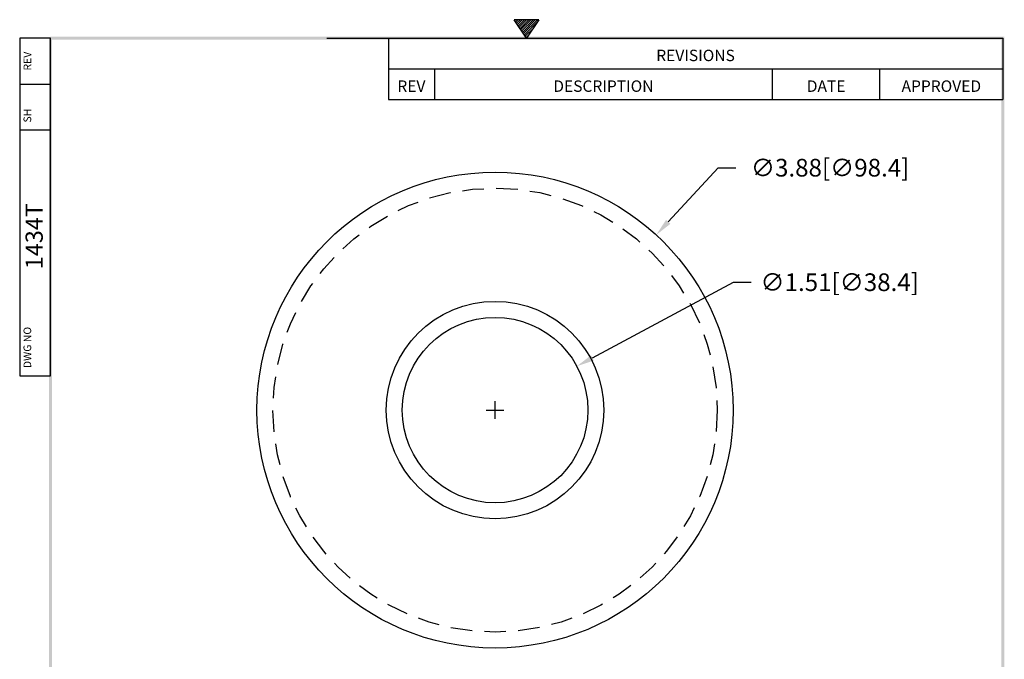
# Model space of a CAD drawing. Extents: x -0.5 to 7.8, y -1.9 to 8.9.
# Drawn here: x -0.5 to 7.6, y 3.6 to 8.9 of the extents above; entities that cross this region are included whole.
import ezdxf
from ezdxf.enums import TextEntityAlignment as Align

# ---------------------------------------------------------------- set-up
doc = ezdxf.new("R2010")
doc.units = 0
doc.header["$LTSCALE"] = 0.7
doc.header["$MEASUREMENT"] = 0
doc.linetypes.add('HIDDEN', pattern=[0.375, 0.25, -0.125])
doc.layers.get('0').update_dxf_attribs({"linetype": 'CONTINUOUS'})
doc.layers.get('DEFPOINTS').update_dxf_attribs({"linetype": 'CONTINUOUS'})
for name, color, linetype in [('DIM', 1, 'CONTINUOUS'), ('HIDDEN', 5, 'HIDDEN'), ('OBJ', 3, 'CONTINUOUS')]:
    doc.layers.add(name, color=color, linetype=linetype)
doc.styles.add('BAVWM3$0$STANDARD', font='txt')
doc.styles.add('STD', font='txt')
doc.dimstyles.get("Standard").update_dxf_attribs({"dimtxt": 0.18, "dimasz": 0.18, "dimexe": 0.18, "dimexo": 0.0625, "dimgap": 0.09, "dimtad": 0, "dimtih": 1, "dimtoh": 1, "dimdec": 4, "dimzin": 0, "dimdsep": 46, "dimtxsty": 'STANDARD', "dimcen": 0.09, "dimadec": 0, "dimazin": 0, "dimtfac": 1, "dimtdec": 4, "dimtofl": 0, "dimtmove": 0, "dimatfit": 3, "dimfxl": 1, "dimtolj": 1, "dimtzin": 0, "dimarcsym": 0})

# ---------------------------------------------------------------- blocks, each defined once
blk = doc.blocks.new('*D1')
at = {"color": 0, "linetype": 'ByBlock'}
for p, q in [((4.9766, 6.6637), (5.3823, 7.1051)), ((5.3823, 7.1051), (5.5263, 7.1051)), ((3.4959, 5.1313), (3.6399, 5.1313)), ((3.5679, 5.0593), (3.5679, 5.2033))]:
    blk.add_line(p, q, dxfattribs=at)
blk.add_solid([(4.9589, 6.68), (4.9942, 6.6475), (4.8791, 6.5577)], dxfattribs=at)
at = {"layer": 'DEFPOINTS', "color": 0, "linetype": 'ByBlock'}
for p in [(4.8791, 6.5577), (2.2566, 3.705)]:
    blk.add_point(p, dxfattribs=at)
at = {"color": 0, "linetype": 'ByBlock', "insert": (6.2943, 7.1051), "char_height": 0.144, "attachment_point": 5}
blk.add_mtext('\\A1;∅3.88[∅98.4]', dxfattribs=at)
blk = doc.blocks.new('*D4')
at = {"color": 0, "linetype": 'ByBlock'}
for p, q in [((4.2667, 5.8518), (5.4148, 6.468)), ((5.4148, 6.468), (5.5588, 6.468)), ((3.4746, 5.3546), (3.4746, 5.4986)), ((3.4026, 5.4266), (3.5466, 5.4266))]:
    blk.add_line(p, q, dxfattribs=at)
blk.add_solid([(4.2554, 5.8729), (4.2781, 5.8306), (4.1398, 5.7837)], dxfattribs=at)
at = {"layer": 'DEFPOINTS', "color": 0, "linetype": 'ByBlock'}
for p in [(4.1398, 5.7837), (2.8094, 5.0695)]:
    blk.add_point(p, dxfattribs=at)
at = {"color": 0, "linetype": 'ByBlock', "insert": (6.2788, 6.468), "char_height": 0.144, "attachment_point": 5}
blk.add_mtext('\\A1;∅1.51[∅38.4]', dxfattribs=at)
blk = doc.blocks.new('BAVWM3')
at = {"color": 7}
for p, q in [((5.5049, 11.1404), (5.4049, 11.2904)), ((5.6049, 11.2904), (5.4049, 11.2904)), ((5.4165, 11.2904), (5.4095, 11.2834)), ((5.4342, 11.2904), (5.4166, 11.2728)), ((5.4518, 11.2904), (5.4237, 11.2622)), ((5.4695, 11.2904), (5.4307, 11.2516)), ((5.4872, 11.2904), (5.4378, 11.241)), ((5.5049, 11.2904), (5.4449, 11.2304)), ((5.5225, 11.2904), (5.4519, 11.2198)), ((5.5402, 11.2904), (5.459, 11.2092)), ((5.5579, 11.2904), (5.4661, 11.1986)), ((5.5756, 11.2904), (5.4732, 11.188)), ((5.5933, 11.2904), (5.4802, 11.1774)), ((5.5927, 11.2722), (5.4873, 11.1668)), ((5.5574, 11.2192), (5.4944, 11.1562)), ((5.6049, 11.2904), (5.5049, 11.1404)), ((1.3799, 11.1404), (1.3799, 8.3904)), ((1.6299, 11.1404), (1.3799, 11.1404)), ((1.6299, 8.3904), (1.6299, 11.1404)), ((3.8799, 11.1404), (9.3799, 11.1404)), ((4.3799, 11.1404), (4.3799, 10.6404)), ((5.522, 11.1662), (5.5014, 11.1456)), ((9.3799, 11.1404), (9.3799, 10.6404)), ((4.3799, 10.8904), (9.3799, 10.8904)), ((4.7549, 10.8904), (4.7549, 10.6404)), ((7.5049, 10.6404), (7.5049, 10.8904)), ((8.3799, 10.6404), (8.3799, 10.8904)), ((1.3799, 10.7654), (1.6299, 10.7654)), ((4.3799, 10.6404), (9.3799, 10.6404)), ((1.6299, 10.3904), (1.3799, 10.3904)), ((1.3799, 8.3904), (1.6299, 8.3904))]:
    blk.add_line(p, q, dxfattribs=at)
for points in [[(1.6424, 11.1404), (1.6174, 11.1404), (1.6424, 0.6529), (1.6174, 0.6279)], [(9.3674, 11.1279), (9.3924, 11.1529), (1.6299, 11.1279), (1.6299, 11.1529)], [(9.3674, 0.6529), (9.3924, 0.6279), (9.3674, 11.1279), (9.3924, 11.1529)]]:
    blk.add_trace(points, dxfattribs=at)
at = {"color": 7, "style": 'BAVWM3$0$STANDARD'}
blk.add_text('REV', height=0.0625, rotation=90, dxfattribs=at).set_placement((1.4736, 10.9529), align=Align.CENTER)
for s, p in [('REVISIONS', (6.8799, 10.9529)), ('REV', (4.5674, 10.7029)), ('DESCRIPTION', (6.1299, 10.7029)), ('DATE', (7.9424, 10.7029)), ('APPROVED', (8.8799, 10.7029))]:
    blk.add_text(s, height=0.093, dxfattribs=at).set_placement(p, align=Align.CENTER)
for s, p in [('SH', (1.4736, 10.4529)), ('DWG NO', (1.4736, 8.4529))]:
    blk.add_text(s, height=0.0625, rotation=90, dxfattribs=at).set_placement(p)

msp = doc.modelspace()

# ---------------------------------------------------------------- linework, layer by layer
at = {"layer": 'HIDDEN', "color": 7}
msp.add_circle((3.4124, 5.6752), 1.8075, dxfattribs=at)
at = {"layer": 'OBJ', "color": 7}
for radius in [1.9375, 0.885, 0.755]:
    msp.add_circle((3.4124, 5.6752), radius, dxfattribs=at)

# ---------------------------------------------------------------- block references
at = {"color": 7}
msp.add_blockref('BAVWM3', (-1.836, -2.4362), dxfattribs=at)

# ---------------------------------------------------------------- texts
at = {"layer": 'DIM', "color": 7, "style": 'STD'}
msp.add_text('1434T', height=0.14, rotation=90, dxfattribs=at).set_placement((-0.2684, 6.8222))

# ---------------------------------------------------------------- dimensions: what is measured, and where the dimension line sits
at = {"layer": 'DIM', "color": 7}
for p1, p2, picture, middle, set_off in [((2.101186, 4.24885), (4.723665, 7.101608), '*D1', (6.138848, 7.648975), (-0.155455, 0.543885)), ((2.7472, 5.3182), (4.0777, 6.0323), '*D4', (6.2166, 6.7166), (-0.0622, 0.2486))]:
    dim = msp.add_diameter_dim_2p(p1=p1, p2=p2, dimstyle='STANDARD', override={"dimscale": 0.8, "dimdec": 2, "dimzin": 4, "dimatfit": 2}, dxfattribs=at)
    dim.commit()
    dim.dimension.update_dxf_attribs({"geometry": picture, "text_midpoint": middle, "dimtype": 163, "insert": set_off})

doc.saveas('drawing.dxf')
